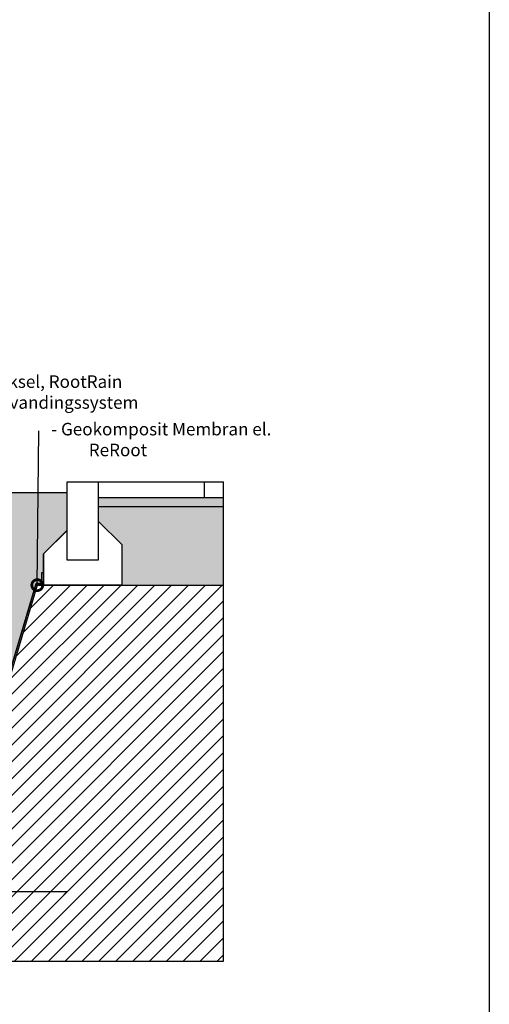
# Model space of a CAD drawing. Units: millimetres. Extents: x 2587 to 67757, y -8021 to 35459.
# Drawn here: x 58388 to 59888, y 28552 to 31699 of the extents above; entities that cross this region are included whole.
import ezdxf
from ezdxf import colors
from ezdxf.entities.mleader import LeaderData, LeaderLine
from ezdxf.math import Vec2, Vec3

# ---------------------------------------------------------------- set-up
doc = ezdxf.new("R2010")
doc.units = ezdxf.units.MM
doc.layers.get('Defpoints').update_dxf_attribs({"color": 254, "lineweight": 13})
for name, color, linetype in [('L_detalje', 251, 'Continuous'), ('L_geotekstil', 8, 'Continuous'), ('L_Tekst', 7, 'Continuous')]:
    doc.layers.add(name, color=color, linetype=linetype)
doc.layers.add('L_hatch', color=251, linetype='Continuous', lineweight=15)
doc.styles.add('s020', font='arial.ttf', dxfattribs={"height": 50})
doc.styles.get("Standard").update_dxf_attribs({"font": 'arial.ttf'})
doc.dimstyles.new('020', dxfattribs={"dimtxt": 40, "dimasz": 20, "dimexe": 0.18, "dimexo": 0.0625, "dimgap": 0.09, "dimtad": 0, "dimtih": 1, "dimtoh": 1, "dimdec": 0, "dimzin": 0, "dimdsep": 46, "dimtxsty": 'Standard', "dimblk": 'OBLIQUE', "dimcen": 0.09, "dimse1": 1, "dimse2": 1, "dimclrd": 256, "dimclrt": 256, "dimadec": 0, "dimazin": 0, "dimtfac": 1, "dimtdec": 0, "dimtofl": 0, "dimtmove": 0, "dimatfit": 3, "dimldrblk": 'OBLIQUE', "dimfxl": 1, "dimtolj": 1, "dimtzin": 0, "dimarcsym": 0})

# ---------------------------------------------------------------- blocks, each defined once
blk = doc.blocks.new('_Oblique')
at = {"color": 0, "linetype": 'ByBlock', "lineweight": -2}
blk.add_line((-0.5, -0.5), (0.5, 0.5), dxfattribs=at)
blk = doc.blocks.new('*D47')
at = {"layer": 'Defpoints', "color": 0, "transparency": 16777216}
for p in [(58538.9, 30066.8), (55288.6, 29109.8), (58538.9, 28911.5)]:
    blk.add_point(p, dxfattribs=at)
at = {"layer": 'L_Tekst', "lineweight": -2, "transparency": 16777216}
for p, q in [((55288.6, 28911.5), (56578.3, 28911.5)), ((58538.9, 28911.5), (56697.8, 28911.5))]:
    blk.add_line(p, q, dxfattribs=at)
at = {"layer": 'L_Tekst', "lineweight": -2, "transparency": 16777216, "xscale": 20, "yscale": 20, "zscale": 20, "rotation": 180}
blk.add_blockref('_Oblique', (55288.6, 28911.5), dxfattribs=at)
at = {"layer": 'L_Tekst', "lineweight": -2, "transparency": 16777216, "xscale": 20, "yscale": 20, "zscale": 20}
blk.add_blockref('_Oblique', (58538.9, 28911.5), dxfattribs=at)
at = {"layer": 'L_Tekst', "transparency": 16777216, "insert": (56638, 28911.5), "char_height": 40, "attachment_point": 5, "bg_fill": 3, "box_fill_scale": 1.1, "bg_fill_color": 256, "bg_fill_true_color": 13158600, "bg_fill_transparency": 0}
blk.add_mtext('\\A1;3250', dxfattribs=at)
blk = doc.blocks.new('_DotSmall')
at = {"color": 0, "linetype": 'ByBlock', "const_width": 0.5}
blk.add_lwpolyline([(-0.0625, 0, 1), (0.0625, 0, 1)], format="xyb", close=True, dxfattribs=at)

msp = doc.modelspace()

# ---------------------------------------------------------------- hatches: boundary and pattern name
at = {"layer": 'L_hatch', "true_color": 0x636466, "transparency": 33554687}
h = msp.add_hatch(dxfattribs=at)
h.set_pattern_fill('DOTS', color=251, scale=7, angle=45)
h.set_pattern_definition([(45, (35715.092, 32194.675), (-3.928862, 11.786586), [0, -11.1125])])
h.paths.add_polyline_path([(57338.9, 30186.8), (57338.9, 30067.3), (57413.9, 29991.8), (57413.9, 29891.8), (57341.4, 29891.8), (57341.4, 29809.8), (57383.9, 29809.8), (57383.9, 29215.8), (57582.3, 29682), (58194.9, 29680.9), (58300.9, 29430.8), (58440.2, 29896.8), (58458.9, 29896.8), (58458.9, 29931.8), (58463.9, 29931.8), (58463.9, 29991.8), (58538.9, 30067.3), (58538.9, 30186.8)])
h = msp.add_hatch(dxfattribs=at)
h.set_pattern_fill('AR-SAND', color=251)
h.set_pattern_definition([(37.5, (42733.255, 32194.675), (-1.60003, 48.94132), [0, -38.608, 0, -43.18, 0, -41.275]), (7.5, (42733.255, 32194.675), (44.95233, 71.6825), [0, -20.828, 0, -34.798, 0, -13.335]), (327.5, (42702.013, 32194.675), (79.09924, 0.14372), [0, -12.7, 0, -45.72, 0, -59.69]), (317.5, (42702.01, 32194.675), (76.35565, 22.29293), [0, -6.35, 0, -29.972, 0, -34.29])])
h.paths.add_polyline_path([(58638.9, 30171.8), (58638.9, 30141.8), (59038.9, 30141.8), (59038.9, 30171.8)])
h.paths.add_polyline_path([(57238.9, 30141.8), (57238.9, 30171.8), (54798.9, 30171.8), (54798.9, 30141.8)])
h = msp.add_hatch(dxfattribs=at)
h.set_pattern_fill('AR-SAND', color=251, scale=0.75)
h.paths.add_polyline_path([(59038.9, 29891.8), (59038.9, 30141.8), (58638.9, 30141.8), (58638.9, 30096.8), (58713.9, 30021.8), (58713.9, 29891.8)])
h.paths.add_polyline_path([(54798.9, 30141.8), (54798.9, 29889.8), (56353.4, 29889.8), (57163.9, 29891.8), (57163.9, 30021.8), (57238.9, 30096.8), (57238.9, 30141.8)])
h = msp.add_hatch(dxfattribs=at)
h.set_pattern_fill('ANSI31', color=251, scale=12)
h.set_pattern_definition([(45, (57391.54, 29110.644), (-26.94077, 26.94077), [])])
h.paths.add_polyline_path([(59038.9, 29891.8), (58443.9, 29891.8), (58210.6, 29111.3), (57391.5, 29111.8), (55288.6, 29111.8), (55288.6, 29209.8), (55268.6, 29209.8), (55268.6, 29811.8), (55241.4, 29811.8), (55241.4, 29816.8), (55336.4, 29816.8), (55336.4, 29889.8), (54798.9, 29889.8), (54798.9, 28689.8), (59038.9, 28689.8)])
h.paths.add_polyline_path([(57577.8, 28804.6), (58203.4, 28804.6), (58203.4, 28887), (57577.8, 28887)], flags=16)

# ---------------------------------------------------------------- linework, layer by layer
at = {"layer": 'L_detalje'}
for p, q in [((58538.9, 30221.8), (58638.9, 30221.8)), ((58638.9, 30221.8), (58638.9, 29971.8)), ((58638.9, 30096.8), (58713.9, 30021.8)), ((58713.9, 30021.8), (58713.9, 29891.8))]:
    msp.add_line(p, q, dxfattribs=at)
for points in [[(58638.9, 30221.8), (59038.9, 30221.8)], [(58977.5, 30221.8), (58977.5, 30171.8)], [(58638.9, 30171.8), (59038.9, 30171.8)], [(59038.9, 30141.8), (58638.9, 30141.8)]]:
    msp.add_lwpolyline(points, dxfattribs=at)
at = {"layer": 'L_detalje', "color": 7, "true_color": 0xffffff}
msp.add_lwpolyline([(57338.9, 30186.8), (57338.9, 30067.3), (57413.9, 29991.8), (57413.9, 29891.8), (57341.4, 29891.8), (57341.4, 29809.8), (57383.9, 29809.8), (57383.9, 29215.8), (57582.3, 29682), (58194.9, 29680.9), (58300.9, 29430.8), (58300.9, 29430.8), (58440.2, 29896.8), (58458.9, 29896.8), (58458.9, 29931.8), (58463.9, 29931.8), (58463.9, 29991.8), (58538.9, 30067.3), (58538.9, 30186.8)], close=True, dxfattribs=at)

# ---------------------------------------------------------------- leaders
at = {"layer": 'L_Tekst'}
ml = msp.add_multileader_mtext('Standard', dxfattribs=at)
ml.set_content('\\pxi-3,l4,t4;- Dæksel, RootRain vandingssystem', color=256, style='s020')
ml.set_leader_properties()
ml.set_arrow_properties(name='DOTSMALL')
ml.build(insert=Vec2(0, 0))
ml.multileader.update_dxf_attribs({"has_dogleg": 0, "dogleg_length": 0, "arrow_head_size": 70})
ctx = ml.context
ctx.base_point, ctx.char_height, ctx.arrow_head_size, ctx.landing_gap_size, ctx.plane_origin = Vec3(58195.2, 30536.4), 40, 70, 0, Vec3(57643.9, 30211.8)
notes = []
notes.append((ctx, [(0, (1, 1, 0), (58195.2, 30536.4), (1, 0), 0, [(0, [(58195.2, 30156.8)], 0, [])])]))
ctx.mtext.insert, ctx.mtext.flow_direction = Vec3(58195.2, 30562.3), 5
for ctx, leaders in notes:
    for number, flags, end, landing, length, lines in leaders:
        leader = LeaderData()
        leader.index, (leader.has_last_leader_line, leader.has_dogleg_vector, leader.attachment_direction) = number, flags
        leader.last_leader_point, leader.dogleg_vector, leader.dogleg_length = Vec3(end), Vec3(landing), length
        for number, points, colour, breaks in lines:
            line = LeaderLine()
            line.index, line.vertices, line.color, line.breaks = number, Vec3.list(points), colors.encode_raw_color(colour), breaks
            leader.lines.append(line)
        ctx.leaders.append(leader)

# ---------------------------------------------------------------- next in the draw order: dimensions: what is measured, and where the dimension line sits
dim = msp.add_linear_dim(base=(58538.9, 28911.5), p1=(55288.6, 29109.8), p2=(58538.9, 30066.8), dimstyle='020', override={"dimtfill": 1}, dxfattribs=at)
dim.commit()
dim.dimension.update_dxf_attribs({"geometry": '*D47', "text_midpoint": (56638, 28911.5), "dimtype": 160})

# ---------------------------------------------------------------- next in the draw order: linework, layer by layer
at = {"layer": 'L_detalje'}
for p, q in [((58538.9, 29971.8), (58538.9, 30221.8)), ((58538.9, 30066.8), (58463.9, 29991.8)), ((58463.9, 29991.8), (58463.9, 29891.8)), ((58638.9, 29971.8), (58538.9, 29971.8)), ((58713.9, 29891.8), (58463.9, 29891.8))]:
    msp.add_line(p, q, dxfattribs=at)
msp.add_lwpolyline([(54008.7, 34741.6), (59888.1, 34741.6), (59888.1, 21667.1), (54008.7, 21667.1)], close=True, dxfattribs=at)
for points in [[(54798.9, 30221.8), (54798.9, 28689.8), (59038.9, 28689.8), (59038.9, 30221.8)], [(58443.9, 29891.8), (58743.9, 29891.8), (59038.9, 29891.8)]]:
    msp.add_lwpolyline(points, dxfattribs=at)
at = {"layer": 'L_geotekstil'}
for p, q in [((58458.9, 29931.8), (58458.9, 29896.8)), ((58463.9, 29931.8), (58463.9, 29891.8)), ((58440.2, 29896.8), (58205.8, 29112.7)), ((58443.9, 29891.8), (58210.6, 29111.3)), ((58458.9, 29896.8), (58440.2, 29896.8)), ((58463.9, 29891.8), (58443.9, 29891.8))]:
    msp.add_line(p, q, dxfattribs=at)

# ---------------------------------------------------------------- next in the draw order: leaders
at = {"layer": 'L_Tekst'}
ml = msp.add_multileader_mtext('Standard', dxfattribs=at)
ml.set_content('\\pxi-3,l4,t4;- Geokomposit Membran el. ReRoot', color=256, style='s020')
ml.set_leader_properties()
ml.set_arrow_properties(name='DOTSMALL')
ml.build(insert=Vec2(0, 0))
ml.multileader.update_dxf_attribs({"has_dogleg": 0, "dogleg_length": 0, "arrow_head_size": 70})
ctx = ml.context
ctx.base_point, ctx.char_height, ctx.arrow_head_size, ctx.landing_gap_size, ctx.plane_origin = Vec3(58448.6, 30384.9), 40, 70, 0, Vec3(58448.6, 29890.4)
notes = []
notes.append((ctx, [(0, (1, 1, 0), (58448.6, 30384.9), (1, 0), 0, [(0, [(58443.9, 29891.8)], 0, [])])]))
ctx.mtext.insert, ctx.mtext.flow_direction = Vec3(58448.6, 30410.5), 5
for ctx, leaders in notes:
    for number, flags, end, landing, length, lines in leaders:
        leader = LeaderData()
        leader.index, (leader.has_last_leader_line, leader.has_dogleg_vector, leader.attachment_direction) = number, flags
        leader.last_leader_point, leader.dogleg_vector, leader.dogleg_length = Vec3(end), Vec3(landing), length
        for number, points, colour, breaks in lines:
            line = LeaderLine()
            line.index, line.vertices, line.color, line.breaks = number, Vec3.list(points), colors.encode_raw_color(colour), breaks
            leader.lines.append(line)
        ctx.leaders.append(leader)

doc.saveas('drawing.dxf')
